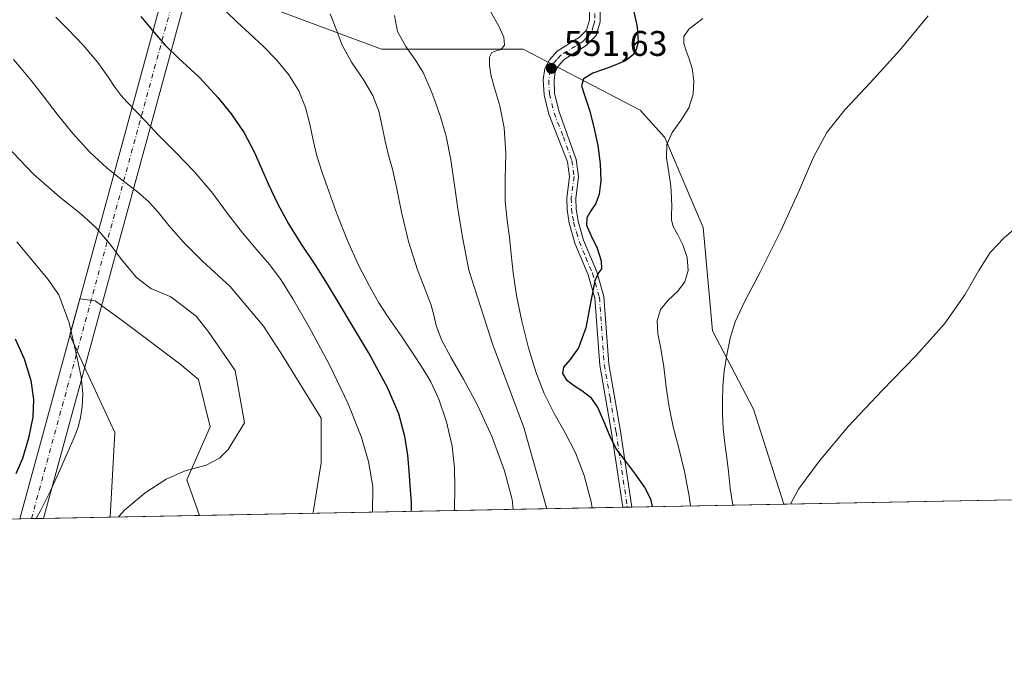
# Model space of a CAD drawing. Units: metres. Extents: x 631809 to 635278, y 4704233 to 4706612.
# Drawn here: x 634065 to 634343, y 4704233 to 4704416 of the extents above; entities that cross this region are included whole.
import ezdxf

# ---------------------------------------------------------------- set-up
doc = ezdxf.new("R2010")
doc.units = ezdxf.units.M
doc.header["$MEASUREMENT"] = 0
doc.linetypes.add('DGN Style 4', pattern=[2.6384748266838614, 1.318413404963828, -0.6592067024819142, 0.001648016756204785, -0.6592067024819142])
for name, color, linetype, lineweight in [('Camino Cxs', 7, 'Continuous', 0), ('Camino eje', 30, 'DGN Style 4', 13), ('Comarca CxS', 21, 'Continuous', 0), ('Comunidad Autónoma CxS', 142, 'Continuous', 0), ('Corriente artificial Cxs', 4, 'Continuous', 13), ('Corriente artificial eje', 142, 'DGN Style 4', 0), ('Cultivos herbáceos CxS', 92, 'Continuous', 0), ('Curva de nivel maestra', 30, 'Continuous', 30), ('Curva de nivel normal', 30, 'Continuous', 0), ('Matorral CxS', 135, 'Continuous', 0), ('Municipio CxS', 4, 'Continuous', 0), ('Provincia CxS', 1, 'Continuous', 0), ('Punto de cota en terreno', 7, 'Continuous', 0), ('Rótulo de punto de cota en terreno', 7, 'Continuous', 0)]:
    doc.layers.add(name, color=color, linetype=linetype, lineweight=lineweight)
doc.styles.add('Style-Arial', font='txt')

# ---------------------------------------------------------------- blocks, each defined once
blk = doc.blocks.new('*U6')
at = {"layer": 'Cultivos herbáceos CxS', "color": 92, "linetype": 'Continuous', "lineweight": 0}
blk.add_polyline3d([(634116.0059000002, 4704276.777799999, 588.6769999999962), (634090.9069999997, 4704276.296800001, 591.5819000000047), (634092.2043000003, 4704300.0811, 593.1708999999975), (634083.6895000003, 4704318.562799999, 595.4104999999981), (634079.5239000004, 4704327.6044, 595.4884000000021), (634082.3047000002, 4704337.795, 594.671199999997), (634086.6628999999, 4704337.2141, 593.977899999998), (634088.4282000001, 4704335.919299999, 593.8292999999976), (634094.9757000003, 4704331.116900001, 593.2976000000053), (634110.4937000005, 4704319.478900001, 592.0610000000015), (634115.7597000003, 4704315.044700001, 591.8723999999929), (634119.0843000002, 4704301.7437, 591.3166999999958), (634112.4338999996, 4704286.779899999, 589.9156999999977)], close=True, dxfattribs=at)
blk = doc.blocks.new('5PATER')
at = {"layer": 'Corriente artificial Cxs', "linetype": 'Continuous', "lineweight": 0}
h = blk.add_hatch(color=51, dxfattribs=at)
edge = h.paths.add_edge_path()
edge.add_ellipse((0, 0), major_axis=(-0.1095731443231308, -0.1110710700762829), ratio=0.9994222409660322, start_angle=0, end_angle=360)

msp = doc.modelspace()

# ---------------------------------------------------------------- linework, layer by layer
at = {"layer": 'Camino Cxs', "color": 7, "linetype": 'Continuous', "lineweight": 0, "extrusion": (0.3311580924730835, 0.006300503713517944, 0.9435542493373366), "elevation": 240192.2596507191, "flags": 128}
msp.add_lwpolyline([(4691363.310541925, -682581.7720073359), (4691363.310541925, -682579.0586888012)], dxfattribs=at)
at = {"layer": 'Camino Cxs', "color": 7, "linetype": 'Continuous', "lineweight": 0}
for points in [[(634228.9200999998, 4704421.0101, 551.601999999999), (634228.8601000002, 4704415.880100001, 551.9851999999955), (634227.7301000003, 4704411.970100001, 552.184699999998), (634224.9600999998, 4704409.140100001, 552.2109000000055), (634218.7401000002, 4704405.270099999, 551.6405999999988), (634217.1101000002, 4704403.440099999, 551.6548999999941), (634216.2301000003, 4704401.7401, 551.8267999999953), (634215.8901000004, 4704399.350099999, 551.9247999999934), (634216.0701000001, 4704395.690099999, 552.0507999999973), (634217.3701, 4704390.5101, 551.9958999999944), (634222.1401000004, 4704377.050100001, 551.8269), (634222.8300999999, 4704372.270099999, 551.623900000006), (634222.0301000001, 4704366.050100001, 551.1416999999929), (634222.1001000004, 4704363.130100001, 550.8009000000021), (634222.6601, 4704359.630100001, 550.5576000000001), (634224.1901000004, 4704354.350099999, 550.4152000000031), (634227.9301000005, 4704345.360099999, 550.0432000000001), (634229.9200999998, 4704338.470100001, 549.8818000000028), (634231.3201000001, 4704319.4001, 548.8032999999997), (634234.6101000002, 4704300.5101, 549.7676999999967), (634237.8399, 4704279.111500001, 551.0424000000058), (634235.2801999999, 4704279.0637, 551.9410999999964), (634232.1001000004, 4704300.110099999, 550.2452000000048), (634228.8000999996, 4704319.090100001, 549.1833999999944), (634227.4101, 4704338.020099999, 550.1965000000055), (634225.5301000001, 4704344.520099999, 550.5843000000023), (634221.8000999996, 4704353.5001, 550.7562999999936), (634220.1700999998, 4704359.0701, 551.0176999999967), (634219.5701000001, 4704362.9001, 551.2943999999989), (634219.4901000002, 4704366.1801, 551.7440999999963), (634220.2701000003, 4704372.2501, 552.3212000000058), (634219.6700999998, 4704376.4101, 552.5298000000039), (634214.4600999998, 4704389.780099999, 553.2263999999996), (634213.0900999998, 4704395.2501, 553.1808000000019), (634212.8800999997, 4704399.4901, 552.8157999999967), (634213.3300999999, 4704402.670100001, 552.5923000000039), (634214.6101000002, 4704405.1601, 552.2455999999949), (634216.7901, 4704407.590100001, 551.9709000000003), (634223.0701000001, 4704411.4901, 552.5721000000049), (634225.0500999996, 4704413.530099999, 552.6429000000062), (634225.8601000002, 4704416.3201, 552.7005999999965), (634225.9101, 4704420.890100001, 552.9657000000007)], [(634235.2801999999, 4704279.0637, 551.9410999999964), (634232.1001000004, 4704300.110099999, 550.2452000000048), (634228.8000999996, 4704319.090100001, 549.1833999999944), (634227.4101, 4704338.020099999, 550.1965000000055), (634225.5301000001, 4704344.520099999, 550.5843000000023), (634221.8000999996, 4704353.5001, 550.7562999999936), (634220.1700999998, 4704359.0701, 551.0176999999967), (634219.5701000001, 4704362.9001, 551.2943999999989), (634219.4901000002, 4704366.1801, 551.7440999999963), (634220.2701000003, 4704372.2501, 552.3212000000058), (634219.6700999998, 4704376.4101, 552.5298000000039), (634214.4600999998, 4704389.780099999, 553.2263999999996), (634213.0900999998, 4704395.2501, 553.1808000000019), (634212.8800999997, 4704399.4901, 552.8157999999967), (634213.3300999999, 4704402.670100001, 552.5923000000039), (634214.6101000002, 4704405.1601, 552.2455999999949), (634216.7901, 4704407.590100001, 551.9709000000003), (634223.0701000001, 4704411.4901, 552.5721000000049), (634225.0500999996, 4704413.530099999, 552.6429000000062), (634225.8601000002, 4704416.3201, 552.7005999999965), (634225.9101, 4704420.890100001, 552.9657000000007)], [(634228.9200999998, 4704421.0101, 551.601999999999), (634228.8601000002, 4704415.880100001, 551.9851999999955), (634227.7301000003, 4704411.970100001, 552.184699999998), (634224.9600999998, 4704409.140100001, 552.2109000000055), (634218.7401000002, 4704405.270099999, 551.6405999999988), (634217.1101000002, 4704403.440099999, 551.6548999999941), (634216.2301000003, 4704401.7401, 551.8267999999953), (634215.8901000004, 4704399.350099999, 551.9247999999934), (634216.0701000001, 4704395.690099999, 552.0507999999973), (634217.3701, 4704390.5101, 551.9958999999944), (634222.1401000004, 4704377.050100001, 551.8269), (634222.8300999999, 4704372.270099999, 551.623900000006), (634222.0301000001, 4704366.050100001, 551.1416999999929), (634222.1001000004, 4704363.130100001, 550.8009000000021), (634222.6601, 4704359.630100001, 550.5576000000001), (634224.1901000004, 4704354.350099999, 550.4152000000031), (634227.9301000005, 4704345.360099999, 550.0432000000001), (634229.9200999998, 4704338.470100001, 549.8818000000028), (634231.3201000001, 4704319.4001, 548.8032999999997), (634234.6101000002, 4704300.5101, 549.7676999999967), (634237.8399, 4704279.112400001, 551.0424000000058)]]:
    msp.add_polyline3d(points, dxfattribs=at)
at = {"layer": 'Camino eje', "color": 30, "linetype": 'DGN Style 4', "lineweight": 13}
msp.add_polyline3d([(634227.4151, 4704420.950099999, 551.8041999999987), (634227.3601000002, 4704416.100099999, 552.0886000000028), (634226.9550999999, 4704414.7051, 552.2467000000033), (634226.3901000004, 4704412.7501, 552.3294000000024), (634225.0050999997, 4704411.335100001, 552.4033000000054), (634224.0151000004, 4704410.315099999, 552.3323999999993), (634221.9451000001, 4704409.030099999, 552.0795000000071), (634217.7651000004, 4704406.4301, 551.778999999995), (634216.6750999996, 4704405.215100001, 551.853099999993), (634215.8601000002, 4704404.300100001, 551.9804000000004), (634215.4200999998, 4704403.450099999, 552.0601000000024), (634214.7801000001, 4704402.2051, 552.2173999999941), (634214.3850999996, 4704399.420100001, 552.3714000000036), (634214.5800999999, 4704395.470100001, 552.608699999997), (634215.9151, 4704390.145099999, 552.6157999999997), (634218.5201000003, 4704383.460100001, 552.6040000000066), (634220.9051000001, 4704376.7301, 552.1763999999966), (634221.5500999996, 4704372.2601, 551.934699999998), (634220.7600999996, 4704366.1151, 551.442200000005), (634220.8350999998, 4704363.015100001, 551.0488000000041), (634221.1350999996, 4704361.100099999, 550.8837000000058), (634221.4151, 4704359.350099999, 550.7746999999945), (634222.2301000003, 4704356.565099999, 550.5856000000058), (634222.9951, 4704353.925100001, 550.568299999999), (634224.8601000002, 4704349.4351, 550.492499999993), (634226.7301000003, 4704344.940099999, 550.2698999999993), (634228.6651, 4704338.245100001, 550.0304000000033), (634230.0601000005, 4704319.245100001, 548.997199999998), (634231.7100999998, 4704309.755100001, 549.3046000000032), (634233.3551000003, 4704300.3101, 549.9584000000032), (634236.5590000004, 4704279.088199999, 551.4324999999953)], dxfattribs=at)
at = {"layer": 'Comarca CxS', "color": 21, "linetype": 'Continuous', "lineweight": 0, "flags": 128}
msp.add_lwpolyline([(635277.610001013, 4704299.039982947), (631852.6200009884, 4704233.399982945), (631847.4044442344, 4704509.237830195), (631808.8800009881, 4706546.699982922), (632241.2271955468, 4706554.988732612), (635232.710001015, 4706612.339982922)], close=True, dxfattribs=at)
at = {"layer": 'Comunidad Autónoma CxS', "color": 142, "linetype": 'Continuous', "lineweight": 0, "flags": 128}
msp.add_lwpolyline([(635277.610001013, 4704299.039982947), (631852.6200009884, 4704233.399982945), (631847.4044442344, 4704509.237830195), (631808.8800009881, 4706546.699982922), (632241.2271955468, 4706554.988732612), (635232.710001015, 4706612.339982922)], close=True, dxfattribs=at)
at = {"layer": 'Corriente artificial Cxs', "color": 4, "linetype": 'Continuous', "lineweight": 13, "extrusion": (-0.005997438713701584, -0.02197867098632167, 0.9997404506923536), "elevation": -106598.7764029929, "flags": 128}
msp.add_lwpolyline([(-626702.220552533, 4704054.75940446), (-626702.220552533, 4706466.763587492)], dxfattribs=at)
at = {"layer": 'Corriente artificial Cxs', "color": 4, "linetype": 'Continuous', "lineweight": 13, "extrusion": (-0.006381540549764291, -0.02337334698365432, 0.9997064382062334), "elevation": -113405.5183231108, "flags": 128}
msp.add_lwpolyline([(-627356.9944419982, 4706221.513151682), (-627356.9944419982, 4703809.327339394)], dxfattribs=at)
at = {"layer": 'Corriente artificial Cxs', "color": 4, "linetype": 'Continuous', "lineweight": 13, "extrusion": (0.3122783718864025, 0.005986601190723011, 0.9499717780324639), "elevation": 226735.4973104524, "flags": 128}
msp.add_lwpolyline([(4691258.339595607, -687710.6975033609), (4691258.339595607, -687703.6842171854)], dxfattribs=at)
at = {"layer": 'Corriente artificial Cxs', "color": 4, "linetype": 'Continuous', "lineweight": 13}
msp.add_3dface([(634072.0510999998, 4704275.9354, 595.6867000000057), (634065.3898999998, 4704275.807800001, 597.8772999999928), (634700.1860999997, 4706602.130700001, 652.8282000000036), (634707.2004000006, 4706602.2652, 654.1312999999936)], dxfattribs=at)
at = {"layer": 'Corriente artificial eje', "color": 142, "linetype": 'DGN Style 4', "lineweight": 0, "extrusion": (-0.006196474569436795, -0.02270184414314581, 0.9997230766444329), "elevation": -110128.1540883276, "flags": 128}
msp.add_lwpolyline([(-627026.8875287174, 4703930.70153856), (-627026.8875287175, 4706342.797034231)], dxfattribs=at)
at = {"layer": 'Cultivos herbáceos CxS', "color": 92, "linetype": 'Continuous', "lineweight": 0, "extrusion": (0.05218593035773074, 0.001000115493803781, 0.9986368851798421), "elevation": 38340.24717488986, "flags": 128}
msp.add_lwpolyline([(4691262.866371631, -723366.7470157011), (4691262.866371631, -723287.326395494)], dxfattribs=at)
at = {"layer": 'Cultivos herbáceos CxS', "color": 92, "linetype": 'Continuous', "lineweight": 0, "extrusion": (0.1149291882984552, 0.002202533164713395, 0.9933712450663732), "elevation": 83824.5382571801, "flags": 128}
msp.add_lwpolyline([(4691263.013459134, -719269.2422431272), (4691263.013459134, -719243.9713197866)], dxfattribs=at)
at = {"layer": 'Cultivos herbáceos CxS', "color": 92, "linetype": 'Continuous', "lineweight": 0}
for points in [[(634359.8737000005, 4704281.451500001, 531.486699999994), (634280.5757999998, 4704279.9318, 535.6321000000025), (634272.0491000004, 4704306.7301, 538.3224000000046), (634260.5654999996, 4704328.738299999, 541.9272000000057), (634257.8941000003, 4704357.8793, 543.1196999999956), (634247.1105000004, 4704383.212300001, 545.4161000000023), (634240.1316999998, 4704390.918299999, 546.6279999999971), (634207.2078999998, 4704408.1527, 553.8842000000004), (634167.3037, 4704408.153100001, 561.9352000000072), (634127.3997, 4704423.117500001, 568.4134000000049)], [(634127.3997, 4704423.117500001, 568.4134000000049), (634167.3037, 4704408.153100001, 561.9352000000072), (634207.2078999998, 4704408.1527, 553.8842000000004), (634240.1316999998, 4704390.918299999, 546.6279999999971), (634247.1105000004, 4704383.212300001, 545.4161000000023), (634257.8941000003, 4704357.8793, 543.1196999999956), (634260.5654999996, 4704328.738299999, 541.9272000000057), (634272.0491000004, 4704306.7301, 538.3224000000046), (634280.5757999998, 4704279.9319, 535.6321000000025)], [(634116.0058000004, 4704276.777899999, 588.6769999999962), (634112.4338999996, 4704286.779899999, 589.9156999999977), (634119.0843000002, 4704301.7437, 591.3166999999958), (634115.7597000003, 4704315.044700001, 591.8723999999929), (634110.4937000005, 4704319.478900001, 592.0610000000015), (634094.9757000003, 4704331.116900001, 593.2976000000053), (634088.4282000001, 4704335.919299999, 593.8292999999976), (634086.6628999999, 4704337.2141, 593.977899999998), (634082.3047000002, 4704337.795, 594.671199999997), (634079.5239000004, 4704327.6044, 595.4884000000021), (634083.6895000003, 4704318.562799999, 595.4104999999981), (634092.2043000003, 4704300.0811, 593.1708999999975), (634090.9069999997, 4704276.296900001, 591.5819000000047)]]:
    msp.add_polyline3d(points, dxfattribs=at)
at = {"layer": 'Curva de nivel maestra', "color": 30, "linetype": 'Continuous', "lineweight": 30, "flags": 128}
for points, elevation in [([(634238.1699999999, 4704419.550100001), (634239.2699999996, 4704414.450099999), (634239.5700000003, 4704410.120100001), (634238.7599999999, 4704407.0001), (634235.9900000002, 4704404.850099999), (634231.4000000004, 4704403.0101), (634226.8399999999, 4704401.340100001), (634224.2000000002, 4704399.8101), (634223.6600000003, 4704397.8301), (634224.54, 4704394.9101), (634225.9000000004, 4704390.960100001), (634227.1200000001, 4704386.1601), (634228.2000000002, 4704380.950099999), (634228.9299999997, 4704375.8101), (634229.04, 4704371.0701), (634228.6399999997, 4704367.3101), (634227.6600000003, 4704364.6801), (634226.2400000002, 4704362.600099999), (634225.1200000001, 4704360.6501), (634225.0700000003, 4704358.550100001), (634226.2699999996, 4704355.7301), (634228.04, 4704352.0701), (634229.2100000001, 4704348.530099999), (634229.2300000006, 4704346.2601), (634228.3899999997, 4704345.140100001), (634227.3399999999, 4704342.870100001), (634226.29, 4704337.110099999), (634224.8499999996, 4704329.620100001), (634222.8200000003, 4704323.9901), (634220.4299999997, 4704320.7401), (634218.5999999996, 4704318.540100001), (634218.25, 4704316.720100001), (634219.3499999996, 4704315.0601), (634221.3399999999, 4704313.440099999), (634223.7599999999, 4704311.9301), (634226.1799999997, 4704310.0801), (634228.2199999997, 4704307.120100001), (634229.9500000002, 4704303.1601), (634231.5800000001, 4704299.0601), (634233.4400000004, 4704295.420100001), (634235.9000000004, 4704292.110099999), (634238.79, 4704288.4301), (634241.4299999997, 4704284.5801), (634243.0700000003, 4704281.4001), (634243.5091000004, 4704279.2216)], 550), ([(634099.5099999999, 4704417.3101), (634102.8399999999, 4704413.370100001), (634106.3799999999, 4704409.300100001), (634110.1699999999, 4704405.4901), (634113.5199999996, 4704402.460100001), (634116.0300000003, 4704400.120100001), (634118.2400000002, 4704397.800100001), (634121.1900000004, 4704394.5101), (634124.9699999997, 4704389.920100001), (634128.6299999999, 4704384.530099999), (634131.4699999997, 4704379.170100001), (634133.5199999996, 4704374.5001), (634135.4600000001, 4704370.0001), (634138.0199999996, 4704364.690099999), (634141.1399999997, 4704358.940099999), (634144.7000000002, 4704353.2301), (634148.7199999997, 4704347.140100001), (634152.2800000003, 4704341.450099999), (634155.2800000003, 4704336.450099999), (634159.0199999996, 4704330.210100001), (634164.1100000005, 4704321.690099999), (634168.9199999999, 4704312.890100001), (634172.0499999998, 4704305.460100001), (634173.79, 4704299.110099999), (634174.5899999999, 4704293.7601), (634174.9900000002, 4704289.350099999), (634175.2999999998, 4704285.210100001), (634175.6100000005, 4704280.270099999), (634175.6835000003, 4704277.921800001)], 575), ([(634064.1399999997, 4704326.530099999), (634066.6399999997, 4704320.870100001), (634068.5599999997, 4704314.7601), (634069.2999999998, 4704309.450099999), (634069.0499999998, 4704304.4301), (634067.8899999997, 4704298.520099999), (634066.1600000003, 4704292.8101), (634064.2699999996, 4704288.5001)], 600), ([(634243.5091000004, 4704279.2216), (634243.5091000004, 4704279.2214)], 550)]:
    msp.add_lwpolyline(points, dxfattribs=dict(at, elevation=elevation))
at = {"layer": 'Curva de nivel normal', "color": 30, "linetype": 'Continuous', "lineweight": 0, "flags": 128}
for points, elevation in [([(634123.6100000005, 4704418.640100001), (634126.6699999999, 4704415.770099999), (634130.1200000001, 4704412.5701), (634133.9400000004, 4704408.9801), (634137.7599999999, 4704405.090100001), (634141.2000000002, 4704400.870100001), (634143.9900000002, 4704396.370100001), (634145.9299999997, 4704391.720100001), (634147.1299999999, 4704387.040100001), (634148.0099999999, 4704382.470100001), (634149.04, 4704378.0601), (634150.5499999998, 4704373.4001), (634152.5700000003, 4704367.860099999), (634154.9500000002, 4704361.290100001), (634157.6900000004, 4704354.210100001), (634160.79, 4704347.3101), (634163.9000000004, 4704341.3201), (634166.5499999998, 4704336.690099999), (634168.7699999996, 4704333.1801), (634170.8799999999, 4704330.1501), (634172.9400000004, 4704327.2301), (634174.9299999997, 4704324.2301), (634176.9400000004, 4704321.120100001), (634179, 4704317.950099999), (634181.1500000004, 4704314.370100001), (634183.4199999999, 4704309.520099999), (634185.6200000001, 4704303.120100001), (634187.1699999999, 4704296.2501), (634187.8200000003, 4704290.130100001), (634187.9299999997, 4704284.590100001), (634187.8799999999, 4704278.470100001), (634187.8712999999, 4704278.155300001)], 570), ([(634198.0300000003, 4704418.7501), (634200.3200000003, 4704414.620100001), (634201.7599999999, 4704411.4901), (634201.9400000004, 4704409.280099999), (634201.0499999998, 4704408.0701), (634199.6399999997, 4704407.630100001), (634198.3600000005, 4704407.1601), (634197.6799999997, 4704405.860099999), (634197.6900000004, 4704403.540100001), (634198.2199999997, 4704400.530099999), (634199.25, 4704396.9001), (634200.6699999999, 4704392.170100001), (634201.8899999997, 4704385.960100001), (634202.2999999998, 4704378.770099999), (634202.1100000005, 4704371.630100001), (634202.1299999999, 4704365.300100001), (634202.6600000003, 4704359.890100001), (634203.3300000001, 4704355.130100001), (634203.8399999999, 4704350.4001), (634204.3700000001, 4704345.0701), (634205.2999999998, 4704338.7601), (634206.8200000003, 4704331.5001), (634208.7000000002, 4704324.0001), (634210.7699999996, 4704317.190099999), (634213.1500000004, 4704311.130100001), (634215.9699999997, 4704305.440099999), (634219.0300000003, 4704299.9901), (634221.9500000002, 4704294.440099999), (634224.4199999999, 4704288.0101), (634226.3200000003, 4704280.5701), (634226.6551999999, 4704278.898600001)], 555.0000000000001), ([(634075.5499999998, 4704417.120100001), (634078.9800000006, 4704413.7401), (634083.3099999997, 4704409.220100001), (634087.3600000005, 4704404.4001), (634090.2599999999, 4704400.4001), (634092.1900000004, 4704397.450099999), (634093.8700000001, 4704395.1601), (634095.7100000001, 4704393.090100001), (634097.9299999997, 4704390.8101), (634100.8099999997, 4704387.8201), (634104.6200000001, 4704383.840100001), (634109.3700000001, 4704379.030099999), (634114.54, 4704373.6801), (634119.4800000006, 4704367.860099999), (634123.9600000001, 4704361.880100001), (634128.1699999999, 4704356.360099999), (634132.1799999997, 4704351.630100001), (634135.7699999996, 4704347.450099999), (634138.9000000004, 4704343.2401), (634142.29, 4704337.8101), (634146.9100000003, 4704329.780099999), (634152.6100000005, 4704319.2401), (634157.8899999997, 4704308.220100001), (634161.54, 4704299.0001), (634163.6600000003, 4704291.970100001), (634164.8499999996, 4704284.890100001), (634164.7312000003, 4704277.711800001)], 580), ([(634152.8700000001, 4704418.050100001), (634154.4900000002, 4704413.7401), (634156.2400000002, 4704409.280099999), (634158.8799999999, 4704404.5001), (634162.1100000005, 4704399.710100001), (634164.8600000005, 4704395.0801), (634166.5499999998, 4704390.6501), (634167.5, 4704386.3101), (634168.3099999997, 4704382.170100001), (634169.29, 4704378.3101), (634170.4000000004, 4704374.3201), (634171.5300000003, 4704369.210100001), (634172.9100000003, 4704362.2401), (634174.9400000004, 4704353.920100001), (634177.4600000001, 4704345.9801), (634179.79, 4704339.940099999), (634181.3099999997, 4704335.9901), (634182.04, 4704333.190099999), (634182.7000000002, 4704330.2601), (634184.2199999997, 4704326.280099999), (634186.9000000004, 4704321.1801), (634190.3899999997, 4704315.190099999), (634194.3700000001, 4704307.8301), (634198.4800000006, 4704298.780099999), (634201.9500000002, 4704289.3201), (634204.0599999997, 4704281.2301), (634204.3777999999, 4704278.471700001)], 565), ([(634170.9800000006, 4704417.640100001), (634171.8200000003, 4704413.120100001), (634174.1200000001, 4704408.9301), (634176.8700000001, 4704405.040100001), (634179.0099999999, 4704401.540100001), (634180.3899999997, 4704398.5801), (634181.4299999997, 4704395.970100001), (634182.5499999998, 4704393.090100001), (634183.9400000004, 4704389.110099999), (634185.4800000006, 4704383.600099999), (634186.8300000001, 4704376.940099999), (634187.8600000005, 4704369.8101), (634188.8499999996, 4704362.5101), (634190.1600000003, 4704354.700099999), (634191.9000000004, 4704345.840100001), (634198.5300000003, 4704325.110099999), (634207.3899999997, 4704301.5601), (634213.9024999999, 4704278.654200001)], 560), ([(634257.8399999999, 4704416.8201), (634253.8499999996, 4704413.8201), (634252.4100000003, 4704411.6801), (634252.4400000004, 4704409.720100001), (634253.1200000001, 4704407.670100001), (634254, 4704405.420100001), (634254.8200000003, 4704402.720100001), (634255.2800000003, 4704399.3201), (634255.0599999997, 4704395.4301), (634253.8600000005, 4704391.590100001), (634251.6399999997, 4704388.030099999), (634249.1799999997, 4704384.670100001), (634247.6900000004, 4704381.290100001), (634247.5700000003, 4704377.530099999), (634248.1900000004, 4704373.420100001), (634248.7699999996, 4704369.520099999), (634249.0199999996, 4704366.2601), (634249.0499999998, 4704363.690099999), (634248.9800000006, 4704361.6501), (634248.9900000002, 4704359.920100001), (634249.4600000001, 4704358.1801), (634250.6299999999, 4704355.9801), (634252.1900000004, 4704353.020099999), (634253.3899999997, 4704349.440099999), (634253.6799999997, 4704345.7601), (634252.7599999999, 4704342.550100001), (634250.6600000003, 4704339.9001), (634248, 4704337.450099999), (634245.8799999999, 4704334.770099999), (634244.9600000001, 4704331.620100001), (634245.1699999999, 4704328.0101), (634245.9699999997, 4704323.800100001), (634246.8099999997, 4704318.640100001), (634247.5199999996, 4704312.870100001), (634248.3200000003, 4704307.2301), (634249.4900000002, 4704301.6801), (634251.04, 4704295.6801), (634252.6399999997, 4704289.1601), (634253.9100000003, 4704282.190099999), (634254.2856000002, 4704279.428099999)], 545), ([(634266.2731, 4704279.6578), (634265.5300000003, 4704284.470100001), (634265, 4704289.130100001), (634264.54, 4704292.970100001), (634264, 4704297.0001), (634263.5499999998, 4704301.2401), (634263.3600000005, 4704305.270099999), (634263.3499999996, 4704309.090100001), (634263.4500000002, 4704313.050100001), (634263.8399999999, 4704317.380100001), (634264.5700000003, 4704322.040100001), (634265.5, 4704326.720100001), (634266.8700000001, 4704331.290100001), (634269.5, 4704336.9001), (634274.0300000003, 4704345.4901), (634279.7699999996, 4704356.960100001), (634285.0199999996, 4704368.520099999), (634288.9900000002, 4704377.7501), (634292.7000000002, 4704384.6601), (634297.7999999998, 4704391.030099999), (634304.9800000006, 4704398.6601), (634313.3300000001, 4704407.9001), (634321.2999999998, 4704417.5101)], 540), ([(634147.9254999999, 4704277.389599999), (634148.0899999999, 4704277.550100001), (634150.3399999999, 4704291.600099999), (634150.2999999998, 4704304.210100001), (634138.9800000006, 4704322.530099999), (634134.0499999998, 4704330.090100001), (634124.7000000002, 4704341.270099999), (634116.8700000001, 4704348.420100001), (634111.3700000001, 4704353.9101), (634107.4400000004, 4704358.4901), (634104.4000000004, 4704362.2301), (634101.6500000004, 4704365.2301), (634098.54, 4704367.970100001), (634094.6600000003, 4704370.9801), (634090.0700000003, 4704374.640100001), (634085.1600000003, 4704379.120100001), (634080.3600000005, 4704384.3301), (634075.9500000002, 4704389.8201), (634072.0300000003, 4704394.9901), (634068.6299999999, 4704399.350099999), (634065.8399999999, 4704402.6601), (634063.6200000001, 4704405.2601)], 585), ([(634061.5999999996, 4704380.950099999), (634069.3200000003, 4704372.950099999), (634076.7199999997, 4704366.4101), (634082.5800000001, 4704361.7401), (634086.9199999999, 4704357.8301), (634090.6600000003, 4704353.380100001), (634094.4699999997, 4704348.360099999), (634098.3099999997, 4704343.8301), (634102.3600000005, 4704340.6601), (634107.9400000004, 4704338.350099999), (634115.1299999999, 4704332.9101), (634118.5700000003, 4704328.470100001), (634126.04, 4704317.600099999), (634128.7000000002, 4704302.860099999), (634124.0800000001, 4704295.3101), (634121.6399999997, 4704292.9301), (634117.9199999999, 4704290.9101), (634112.0199999996, 4704289.300100001), (634106.5999999996, 4704286.960100001), (634100.7300000006, 4704283.140100001), (634095.0099999999, 4704278.3101), (634093.2231000002, 4704276.341200001)], 590), ([(634347.5499999998, 4704359.200099999), (634342.6900000004, 4704355.0101), (634338.75, 4704350.890100001), (634335.5099999999, 4704345.7601), (634331.6200000001, 4704338.9001), (634325.8700000001, 4704330.720100001), (634317.8099999997, 4704321.700099999), (634308.29, 4704312.0001), (634298.8300000001, 4704301.890100001), (634290.6600000003, 4704292.190099999), (634284.7100000001, 4704284.120100001), (634282.4926000005, 4704279.968599999)], 535), ([(634070.0636, 4704275.897399999), (634071.3600000005, 4704278.2301), (634074.0999999996, 4704283.6501), (634076.8099999997, 4704289.6601), (634080.7300000006, 4704298.7401), (634081.8200000003, 4704301.600099999), (634082.5099999999, 4704304.340100001), (634082.9500000002, 4704307.360099999), (634083.1299999999, 4704310.9901), (634082.6699999999, 4704315.770099999), (634081.29, 4704322.350099999), (634079.3300000001, 4704331.050100001), (634076.4600000001, 4704338.950099999), (634073.2999999998, 4704343.350099999), (634064.5499999998, 4704353.880100001)], 595)]:
    msp.add_lwpolyline(points, dxfattribs=dict(at, elevation=elevation))
at = {"layer": 'Matorral CxS', "color": 135, "linetype": 'Continuous', "lineweight": 0, "extrusion": (0.3379117257427285, 0.006476603845944878, 0.941155523390366), "elevation": 245302.7145817868, "flags": 128}
msp.add_lwpolyline([(4691261.353566246, -681509.576770377), (4691261.353566245, -681464.1605263245)], dxfattribs=at)
at = {"layer": 'Matorral CxS', "color": 135, "linetype": 'Continuous', "lineweight": 0, "extrusion": (0.2935161710042321, 0.005625252489429345, 0.9559375575284427), "elevation": 213148.7851037509, "flags": 128}
msp.add_lwpolyline([(4691262.442628534, -692185.3034826922), (4691262.442628535, -692060.508404034)], dxfattribs=at)
at = {"layer": 'Matorral CxS', "color": 135, "linetype": 'Continuous', "lineweight": 0, "extrusion": (0.4115534774750796, 0.00788478251516211, 0.9113515048447871), "elevation": 298617.0557165473, "flags": 128}
msp.add_lwpolyline([(4691267.123717383, -659802.0040309686), (4691267.123717383, -659800.6005827218)], dxfattribs=at)
at = {"layer": 'Matorral CxS', "color": 135, "linetype": 'Continuous', "lineweight": 0, "extrusion": (0.3518114086088656, 0.006729159224221863, 0.9360467142129077), "elevation": 255303.6955490744, "flags": 128}
msp.add_lwpolyline([(4691289.859842424, -677583.4895464106), (4691289.859842423, -677582.1208815067)], dxfattribs=at)
at = {"layer": 'Matorral CxS', "color": 135, "linetype": 'Continuous', "lineweight": 0, "extrusion": (0.1266758521129233, 0.002427995952885119, 0.9919411944904384), "elevation": 92335.79529394238, "flags": 128}
msp.add_lwpolyline([(4691261.032795465, -718188.1194604336), (4691261.032795465, -718142.6305883698)], dxfattribs=at)
at = {"layer": 'Matorral CxS', "color": 135, "linetype": 'Continuous', "lineweight": 0, "extrusion": (0.3232688508558446, 0.006184965925302774, 0.9462869523896251), "elevation": 234635.1389906983, "flags": 128}
msp.add_lwpolyline([(4691285.946523506, -684863.1187652987), (4691285.946523506, -684859.599738318)], dxfattribs=at)
at = {"layer": 'Matorral CxS', "color": 135, "linetype": 'Continuous', "lineweight": 0, "extrusion": (0.3011690999156975, 0.005785107868331851, 0.9535532002898006), "elevation": 218745.6716651458, "flags": 128}
msp.add_lwpolyline([(4691230.745527198, -690481.1520777451), (4691230.745527199, -690477.6573439172)], dxfattribs=at)
at = {"layer": 'Matorral CxS', "color": 135, "linetype": 'Continuous', "lineweight": 0, "extrusion": (0.2126388183459702, 0.004074374481978354, 0.9771223733008114), "elevation": 154577.3723983918, "flags": 128}
msp.add_lwpolyline([(4691265.36808618, -707405.2495431608), (4691265.36808618, -707385.9485204499)], dxfattribs=at)
at = {"layer": 'Matorral CxS', "color": 135, "linetype": 'Continuous', "lineweight": 0}
for points in [[(634127.3997, 4704423.117500001, 568.4134000000049), (634167.3037, 4704408.153100001, 561.9352000000072), (634207.2078999998, 4704408.1527, 553.8842000000004), (634240.1316999998, 4704390.918299999, 546.6279999999971), (634247.1105000004, 4704383.212300001, 545.4161000000023), (634257.8941000003, 4704357.8793, 543.1196999999956), (634260.5654999996, 4704328.738299999, 541.9272000000057), (634272.0491000004, 4704306.7301, 538.3224000000046), (634280.5757999998, 4704279.9318, 535.6321000000025), (634116.0059000002, 4704276.777799999, 588.6769999999962), (634112.4338999996, 4704286.779899999, 589.9156999999977), (634119.0843000002, 4704301.7437, 591.3166999999958), (634115.7597000003, 4704315.044700001, 591.8723999999929), (634110.4937000005, 4704319.478900001, 592.0610000000015), (634094.9757000003, 4704331.116900001, 593.2976000000053), (634088.4282000001, 4704335.919299999, 593.8292999999976), (634086.6628999999, 4704337.2141, 593.977899999998), (634082.3047000002, 4704337.795, 594.671199999997), (634079.5239000004, 4704327.6044, 595.4884000000021), (634083.6895000003, 4704318.562799999, 595.4104999999981), (634092.2043000003, 4704300.0811, 593.1708999999975), (634090.9069999997, 4704276.296800001, 591.5819000000047), (634020.2758, 4704274.9431, 603.6407000000036)], [(634127.3997, 4704423.117500001, 568.4134000000049), (634167.3037, 4704408.153100001, 561.9352000000072), (634207.2078999998, 4704408.1527, 553.8842000000004), (634240.1316999998, 4704390.918299999, 546.6279999999971), (634247.1105000004, 4704383.212300001, 545.4161000000023), (634257.8941000003, 4704357.8793, 543.1196999999956), (634260.5654999996, 4704328.738299999, 541.9272000000057), (634272.0491000004, 4704306.7301, 538.3224000000046), (634280.5757999998, 4704279.9319, 535.6321000000025)], [(634116.0058000004, 4704276.777899999, 588.6769999999962), (634112.4338999996, 4704286.779899999, 589.9156999999977), (634119.0843000002, 4704301.7437, 591.3166999999958), (634115.7597000003, 4704315.044700001, 591.8723999999929), (634110.4937000005, 4704319.478900001, 592.0610000000015), (634094.9757000003, 4704331.116900001, 593.2976000000053), (634088.4282000001, 4704335.919299999, 593.8292999999976), (634086.6628999999, 4704337.2141, 593.977899999998), (634082.3047000002, 4704337.795, 594.671199999997), (634079.5239000004, 4704327.6044, 595.4884000000021), (634083.6895000003, 4704318.562799999, 595.4104999999981), (634092.2043000003, 4704300.0811, 593.1708999999975), (634090.9069999997, 4704276.296900001, 591.5819000000047)]]:
    msp.add_polyline3d(points, dxfattribs=at)
at = {"layer": 'Municipio CxS', "color": 4, "linetype": 'Continuous', "lineweight": 0, "flags": 128}
msp.add_lwpolyline([(632241.2271955468, 4706554.988732612), (635232.710001015, 4706612.339982922), (635277.610001013, 4704299.039982947), (631852.6200009884, 4704233.399982945)], dxfattribs=at)
at = {"layer": 'Provincia CxS', "color": 1, "linetype": 'Continuous', "lineweight": 0, "flags": 128}
msp.add_lwpolyline([(635277.610001013, 4704299.039982947), (631852.6200009884, 4704233.399982945), (631847.4044442344, 4704509.237830195), (631808.8800009881, 4706546.699982922), (632241.2271955468, 4706554.988732612), (635232.710001015, 4706612.339982922)], close=True, dxfattribs=at)

# ---------------------------------------------------------------- block references
at = {"layer": 'Cultivos herbáceos CxS', "color": 92, "linetype": 'Continuous', "lineweight": 0}
msp.add_blockref('*U6', (0, 0), dxfattribs=at)
at = {"layer": 'Punto de cota en terreno', "color": 7, "linetype": 'Continuous', "lineweight": 0, "xscale": 10, "yscale": 10, "zscale": 10}
msp.add_blockref('5PATER', (634215.1500000004, 4704402.720000001, 551.6300000000047), dxfattribs=at)

# ---------------------------------------------------------------- texts
at = {"layer": 'Rótulo de punto de cota en terreno', "color": 7, "linetype": 'Continuous', "lineweight": 0, "style": 'Style-Arial'}
msp.add_text('551,63', height=7.000000000000002, dxfattribs=at).set_placement((634218.6777999997, 4704406.2478))

doc.saveas('drawing.dxf')
